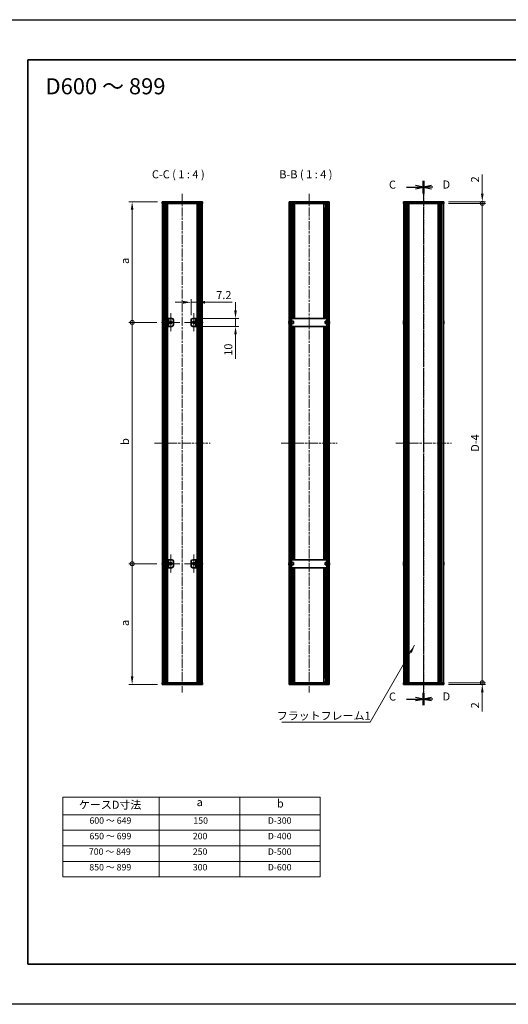
# Model space of a CAD drawing. Units: millimetres. Extents: x -50 to 7233, y -50 to 4576.
# Drawn here: x 792 to 1400, y 1696 to 2920 of the extents above; entities that cross this region are included whole.
import ezdxf

# ---------------------------------------------------------------- set-up
doc = ezdxf.new("R2010")
doc.units = ezdxf.units.MM
doc.header["$LTSCALE"] = 2
doc.linetypes.add('CHAIN', pattern=[0.3543, 0.2362, -0.0295, 0.0591, -0.0295])
doc.layers.get('Defpoints').update_dxf_attribs({"lineweight": 25})
for name, color, linetype, lineweight in [('Border (ISO)', 7, 'Continuous', 35), ('Center Mark (ISO)', 131, 'Continuous', 18), ('Centerline (ISO)', 131, 'Continuous', 18), ('Dimension (ISO)', 7, 'Continuous', 18), ('Hatch (ISO)', 1, 'Continuous', 18), ('Section Line (ISO)', 7, 'CHAIN', 25), ('Symbol (ISO)', 7, 'Continuous', 18), ('Visible (ISO)', 7, 'Continuous', 35), ('Visible Narrow (ISO)', 7, 'Continuous', 25)]:
    doc.layers.add(name, color=color, linetype=linetype, lineweight=lineweight)
doc.styles.add('Note Text (TK)', font='txt')
doc.styles.add('Note Text (TK2)', font='txt')
doc.dimstyles.new('Default - Method 1b (TK)', dxfattribs={"dimscale": 2, "dimtxt": 2.5, "dimasz": 2.5, "dimexe": 1, "dimexo": 1.5, "dimgap": 1, "dimtad": 1, "dimtoh": 1, "dimrnd": 1e-08, "dimdsep": 46, "dimtxsty": 'Note Text (TK)', "dimcen": 0.09, "dimdle": 5, "dimclrd": 100, "dimclre": 100, "dimclrt": 7, "dimadec": 1, "dimazin": 1, "dimtfac": 1, "dimtmove": 0, "dimatfit": 3, "dimfxl": 1, "dimtolj": 1, "dimlwd": -1, "dimlwe": -1, "dimarcsym": 0})
doc.dimstyles.new('Default - Method 1b (TK)$7', dxfattribs={"dimscale": 2, "dimtxt": 2.5, "dimasz": 2.5, "dimexe": 1, "dimexo": 1.5, "dimgap": 1, "dimtad": 1, "dimtoh": 1, "dimrnd": 1e-08, "dimdsep": 46, "dimtxsty": 'Note Text (TK)', "dimcen": 0.09, "dimdle": 5, "dimclrd": 100, "dimclre": 100, "dimclrt": 7, "dimadec": 1, "dimazin": 1, "dimtfac": 1, "dimtmove": 0, "dimatfit": 3, "dimfxl": 1, "dimtolj": 1, "dimlwd": -1, "dimlwe": -1, "dimarcsym": 0})
pattern_1 = [(45, (744, 1713.5), (-8.98026, 8.98026), [])]
pattern_2 = [(135.0002, (744, 1713.5), (-8.98022, -8.98029), [])]
pattern_3 = [(60, (744, 1713.5), (-10.99852, 6.35), [])]
pattern_4 = [(120.0002, (744, 1713.5), (-10.9985, -6.35003), [])]

# ---------------------------------------------------------------- blocks, each defined once
blk = doc.blocks.new('図面枠 tk図枠')
at = {"layer": 'Border (ISO)'}
for p, q in [((14.5, 289), (405.5, 289)), ((14.5, 289), (14.5, 8)), ((14.5, 8), (405.5, 8))]:
    blk.add_line(p, q, dxfattribs=at)
blk = doc.blocks.new('*D84')
at = {"layer": 'Defpoints', "color": 0}
for p in [(1012.5, 2568.2), (1005.3, 2546.2), (1012.5, 2548.2)]:
    blk.add_point(p, dxfattribs=at)
at = {"layer": 'Dimension (ISO)', "color": 100}
for p, q in [((1005.3, 2552.2), (1005.3, 2572.2)), ((1012.5, 2554.2), (1012.5, 2572.2)), ((995.3, 2568.2), (985.3, 2568.2)), ((1005.3, 2568.2), (1012.5, 2568.2)), ((1022.5, 2568.2), (1056.3, 2568.2))]:
    blk.add_line(p, q, dxfattribs=at)
for points in [[(995.3, 2569.9), (995.3, 2566.5), (1005.3, 2568.2)], [(1022.5, 2569.9), (1022.5, 2566.5), (1012.5, 2568.2)]]:
    blk.add_solid(points, dxfattribs=at)
at = {"layer": 'Dimension (ISO)', "color": 7, "insert": (1036.5, 2577.2), "char_height": 10, "attachment_point": 4, "style": 'Note Text (TK)'}
blk.add_mtext('\\A1;7.2', dxfattribs=at)
blk = doc.blocks.new('*D85')
at = {"layer": 'Defpoints', "color": 0}
for p in [(1012.5, 2548.2), (1060.5, 2548.2), (1012.5, 2538.2)]:
    blk.add_point(p, dxfattribs=at)
at = {"layer": 'Dimension (ISO)', "color": 100}
for p, q in [((1060.5, 2558.2), (1060.5, 2568.2)), ((1018.5, 2548.2), (1064.5, 2548.2)), ((1060.5, 2548.2), (1060.5, 2538.2)), ((1018.5, 2538.2), (1064.5, 2538.2)), ((1060.5, 2528.2), (1060.5, 2497.7))]:
    blk.add_line(p, q, dxfattribs=at)
for points in [[(1058.8, 2558.2), (1062.1, 2558.2), (1060.5, 2548.2)], [(1058.8, 2528.2), (1062.1, 2528.2), (1060.5, 2538.2)]]:
    blk.add_solid(points, dxfattribs=at)
at = {"layer": 'Dimension (ISO)', "color": 7, "insert": (1051.5, 2501.7), "char_height": 10, "attachment_point": 4, "rotation": 90, "style": 'Note Text (TK)'}
blk.add_mtext('\\A1;10', dxfattribs=at)
blk = doc.blocks.new('_DotSmall')
at = {"color": 0, "linetype": 'ByBlock', "const_width": 0.5}
blk.add_lwpolyline([(-0.0625, 0, 1), (0.0625, 0, 1)], format="xyb", close=True, dxfattribs=at)
blk = doc.blocks.new('*D86')
at = {"layer": 'Defpoints', "color": 0}
for p in [(1319.4, 2693.2), (1367.4, 2693.2), (1319.4, 2691.2)]:
    blk.add_point(p, dxfattribs=at)
at = {"layer": 'Dimension (ISO)', "color": 100}
for p, q in [((1367.4, 2703.2), (1367.4, 2727)), ((1325.4, 2693.2), (1371.4, 2693.2)), ((1367.4, 2691.2), (1367.4, 2693.2)), ((1325.4, 2691.2), (1371.4, 2691.2)), ((1367.4, 2691.2), (1367.4, 2681.2))]:
    blk.add_line(p, q, dxfattribs=at)
blk.add_solid([(1365.8, 2703.2), (1369.1, 2703.2), (1367.4, 2693.2)], dxfattribs=at)
at = {"layer": 'Dimension (ISO)', "color": 100, "xscale": 10, "yscale": 10, "zscale": 10, "rotation": 90}
blk.add_blockref('_DotSmall', (1367.4, 2691.2), dxfattribs=at)
at = {"layer": 'Dimension (ISO)', "color": 7, "insert": (1358.4, 2717.2), "char_height": 10, "attachment_point": 4, "rotation": 90, "style": 'Note Text (TK)'}
blk.add_mtext('\\A1;2', dxfattribs=at)
blk = doc.blocks.new('*D87')
at = {"layer": 'Defpoints', "color": 0}
for p in [(1319.4, 2691.2), (1367.4, 2691.2), (1319.4, 2095.2)]:
    blk.add_point(p, dxfattribs=at)
at = {"layer": 'Dimension (ISO)', "color": 100}
for p, q in [((1325.4, 2691.2), (1371.4, 2691.2)), ((1367.4, 2095.2), (1367.4, 2691.2)), ((1325.4, 2095.2), (1371.4, 2095.2))]:
    blk.add_line(p, q, dxfattribs=at)
at = {"layer": 'Dimension (ISO)', "color": 100, "xscale": 10, "yscale": 10, "zscale": 10}
for p, rotation in [((1367.4, 2691.2), 90), ((1367.4, 2095.2), 270)]:
    blk.add_blockref('_DotSmall', p, dxfattribs=dict(at, rotation=rotation))
at = {"layer": 'Dimension (ISO)', "color": 7, "insert": (1358.4, 2379.3), "char_height": 10, "attachment_point": 4, "rotation": 90, "style": 'Note Text (TK)'}
blk.add_mtext('\\A1; \\fＭＳ Ｐゴシック|b0|i0;\\H10.0000;D-4', dxfattribs=at)
blk = doc.blocks.new('*D88')
at = {"layer": 'Defpoints', "color": 0}
for p in [(1319.4, 2095.2), (1319.4, 2093.2), (1367.4, 2095.2)]:
    blk.add_point(p, dxfattribs=at)
at = {"layer": 'Dimension (ISO)', "color": 100}
for p, q in [((1367.4, 2095.2), (1367.4, 2115.2)), ((1325.4, 2095.2), (1371.4, 2095.2)), ((1325.4, 2093.2), (1371.4, 2093.2)), ((1367.4, 2095.2), (1367.4, 2093.2)), ((1367.4, 2083.2), (1367.4, 2059.4))]:
    blk.add_line(p, q, dxfattribs=at)
blk.add_solid([(1365.8, 2083.2), (1369.1, 2083.2), (1367.4, 2093.2)], dxfattribs=at)
at = {"layer": 'Dimension (ISO)', "color": 100, "xscale": 10, "yscale": 10, "zscale": 10, "rotation": 270}
blk.add_blockref('_DotSmall', (1367.4, 2095.2), dxfattribs=at)
at = {"layer": 'Dimension (ISO)', "color": 7, "insert": (1358.4, 2063.4), "char_height": 10, "attachment_point": 4, "rotation": 90, "style": 'Note Text (TK)'}
blk.add_mtext('\\A1;2', dxfattribs=at)
blk = doc.blocks.new('*D89')
at = {"layer": 'Defpoints', "color": 0}
for p in [(931.9, 2693.2), (969.3, 2693.2), (968.4, 2543.2)]:
    blk.add_point(p, dxfattribs=at)
at = {"layer": 'Dimension (ISO)', "color": 100}
for p, q in [((963.3, 2693.2), (927.9, 2693.2)), ((931.9, 2543.2), (931.9, 2683.2)), ((962.4, 2543.2), (927.9, 2543.2))]:
    blk.add_line(p, q, dxfattribs=at)
blk.add_solid([(930.2, 2683.2), (933.5, 2683.2), (931.9, 2693.2)], dxfattribs=at)
at = {"layer": 'Dimension (ISO)', "color": 100, "xscale": 10, "yscale": 10, "zscale": 10, "rotation": 270}
blk.add_blockref('_DotSmall', (931.9, 2543.2), dxfattribs=at)
at = {"layer": 'Dimension (ISO)', "color": 7, "insert": (922.9, 2612.8), "char_height": 10, "attachment_point": 4, "rotation": 90, "style": 'Note Text (TK)'}
blk.add_mtext('\\A1; \\fＭＳ Ｐゴシック|b0|i0;\\H10.0000;a', dxfattribs=at)
blk = doc.blocks.new('*D90')
at = {"layer": 'Defpoints', "color": 0}
for p in [(931.9, 2543.2), (968.4, 2543.2), (968.4, 2243.2)]:
    blk.add_point(p, dxfattribs=at)
at = {"layer": 'Dimension (ISO)', "color": 100}
for p, q in [((962.4, 2543.2), (927.9, 2543.2)), ((931.9, 2243.2), (931.9, 2543.2)), ((962.4, 2243.2), (927.9, 2243.2))]:
    blk.add_line(p, q, dxfattribs=at)
at = {"layer": 'Dimension (ISO)', "color": 100, "xscale": 10, "yscale": 10, "zscale": 10}
for p, rotation in [((931.9, 2543.2), 90), ((931.9, 2243.2), 270)]:
    blk.add_blockref('_DotSmall', p, dxfattribs=dict(at, rotation=rotation))
at = {"layer": 'Dimension (ISO)', "color": 7, "insert": (922.9, 2387.8), "char_height": 10, "attachment_point": 4, "rotation": 90, "style": 'Note Text (TK)'}
blk.add_mtext('\\A1; \\fＭＳ Ｐゴシック|b0|i0;\\H10.0000;b', dxfattribs=at)
blk = doc.blocks.new('*D91')
at = {"layer": 'Defpoints', "color": 0}
for p in [(931.9, 2243.2), (968.4, 2243.2), (969.3, 2093.2)]:
    blk.add_point(p, dxfattribs=at)
at = {"layer": 'Dimension (ISO)', "color": 100}
for p, q in [((962.4, 2243.2), (927.9, 2243.2)), ((931.9, 2103.2), (931.9, 2243.2)), ((963.3, 2093.2), (927.9, 2093.2))]:
    blk.add_line(p, q, dxfattribs=at)
blk.add_solid([(930.2, 2103.2), (933.5, 2103.2), (931.9, 2093.2)], dxfattribs=at)
at = {"layer": 'Dimension (ISO)', "color": 100, "xscale": 10, "yscale": 10, "zscale": 10, "rotation": 90}
blk.add_blockref('_DotSmall', (931.9, 2243.2), dxfattribs=at)
at = {"layer": 'Dimension (ISO)', "color": 7, "insert": (922.9, 2162.7), "char_height": 10, "attachment_point": 4, "rotation": 90, "style": 'Note Text (TK)'}
blk.add_mtext('\\A1; \\fＭＳ Ｐゴシック|b0|i0;\\H10.0000;a', dxfattribs=at)
blk = doc.blocks.new('テーブル3')
at = {"layer": 'Symbol (ISO)'}
for p, q in [((25.41, 59.87), (105.41, 59.87)), ((25.41, 59.87), (25.41, 54.43)), ((55.41, 59.87), (55.41, 54.43)), ((80.41, 59.87), (80.41, 54.43)), ((105.41, 59.87), (105.41, 54.43)), ((25.41, 54.43), (105.41, 54.43)), ((25.41, 54.43), (25.41, 35.1)), ((55.41, 54.43), (55.41, 35.1)), ((80.41, 54.43), (80.41, 35.1)), ((105.41, 54.43), (105.41, 35.1)), ((25.41, 49.6), (105.41, 49.6)), ((25.41, 44.76), (105.41, 44.76)), ((25.41, 39.93), (105.41, 39.93)), ((25.41, 35.1), (105.41, 35.1))]:
    blk.add_line(p, q, dxfattribs=at)
at = {"layer": 'Symbol (ISO)', "color": 7, "attachment_point": 7}
for s, insert, char_height, style in [('ケースD寸法', (30.42, 55.49), 2.5, 'Note Text (TK)'), ('a', (67.02, 56.3), 2.5, 'Note Text (TK)'), ('b', (91.98, 55.88), 2.5, 'Note Text (TK)'), ('600 ～ 649', (33.69, 50.98), 2, 'Note Text (TK2)'), ('150', (66.01, 50.98), 2, 'Note Text (TK2)'), ('D-300', (89.16, 50.98), 2, 'Note Text (TK2)'), ('650 ～ 699', (33.69, 46.15), 2, 'Note Text (TK2)'), ('200', (65.83, 46.16), 2, 'Note Text (TK2)'), ('D-400', (89.16, 46.16), 2, 'Note Text (TK2)'), ('700 ～ 849', (33.51, 41.32), 2, 'Note Text (TK2)'), ('250', (65.83, 41.32), 2, 'Note Text (TK2)'), ('D-500', (89.16, 41.32), 2, 'Note Text (TK2)'), ('850 ～ 899', (33.66, 36.48), 2, 'Note Text (TK2)'), ('300', (65.83, 36.48), 2, 'Note Text (TK2)'), ('D-600', (89.16, 36.48), 2, 'Note Text (TK2)')]:
    blk.add_mtext(s, dxfattribs=dict(at, insert=insert, char_height=char_height, style=style))

msp = doc.modelspace()

# ---------------------------------------------------------------- hatches: boundary and pattern name
at = {"layer": 'Hatch (ISO)'}
h = msp.add_hatch(dxfattribs=at)
h.set_pattern_fill('ANSI31', color=256, scale=101.6, angle=75.0001754, style=0)
h.set_pattern_definition(pattern_4)
h.paths.add_polyline_path([(969.2715, 2691.193), (969.5715, 2691.193), (971.0715, 2691.193), (1017.4715, 2691.193), (1018.9715, 2691.193), (1019.2715, 2691.193), (1019.2715, 2693.193), (969.2715, 2693.193)])
h = msp.add_hatch(dxfattribs=at)
h.set_pattern_fill('ANSI31', color=256, scale=101.6, angle=75.0001754, style=0)
h.set_pattern_definition(pattern_4)
h.paths.add_polyline_path([(1127.092, 2691.193), (1127.392, 2691.193), (1128.892, 2691.193), (1175.292, 2691.193), (1176.792, 2691.193), (1177.092, 2691.193), (1177.092, 2693.193), (1127.092, 2693.193)])
h = msp.add_hatch(dxfattribs=at)
h.set_pattern_fill('ANSI31', color=256, scale=101.6, style=0)
h.set_pattern_definition(pattern_1)
h.paths.add_polyline_path([(969.5715, 2095.193), (971.0715, 2095.193), (971.0715, 2691.193), (969.5715, 2691.193)])
h = msp.add_hatch(dxfattribs=at)
h.set_pattern_fill('ANSI31', color=256, scale=101.6, angle=90.0002105, style=0)
h.set_pattern_definition(pattern_2)
h.paths.add_polyline_path([(1017.4715, 2095.193), (1018.9715, 2095.193), (1018.9715, 2691.193), (1017.4715, 2691.193)])
h = msp.add_hatch(dxfattribs=at)
h.set_pattern_fill('ANSI31', color=256, scale=101.6, angle=90.0002105, style=0)
h.set_pattern_definition(pattern_2)
h.paths.add_polyline_path([(1127.392, 2691.193), (1127.392, 2095.193), (1128.892, 2095.193), (1128.892, 2691.193)])
h = msp.add_hatch(dxfattribs=at)
h.set_pattern_fill('ANSI31', color=256, scale=101.6, style=0)
h.set_pattern_definition(pattern_1)
h.paths.add_polyline_path([(1176.792, 2095.193), (1176.792, 2691.193), (1175.292, 2691.193), (1175.292, 2095.193)])
h = msp.add_hatch(dxfattribs=at)
h.set_pattern_fill('ANSI31', color=256, scale=101.6, angle=105.0002455, style=0)
h.set_pattern_definition([(150.0002, (744, 1713.5), (-6.34995, -10.99855), [])])
h.paths.add_polyline_path([(977.2715, 2548.193), (976.0715, 2548.193), (976.0715, 2538.193), (977.2715, 2538.193)])
h = msp.add_hatch(dxfattribs=at)
h.set_pattern_fill('ANSI31', color=256, scale=101.6, angle=90.0002105, style=0)
h.set_pattern_definition(pattern_2)
h.paths.add_polyline_path([(1011.2715, 2538.193), (1012.4715, 2538.193), (1012.4715, 2548.193), (1011.2715, 2548.193)])
h = msp.add_hatch(dxfattribs=at)
h.set_pattern_fill('ANSI31', color=256, scale=101.6, angle=-14.9999778, style=0)
h.set_pattern_definition([(30, (744, 1713.5), (-6.35, 10.99852), [])])
h.paths.add_polyline_path([(977.2715, 2248.193), (976.0715, 2248.193), (976.0715, 2238.193), (977.2715, 2238.193)])
h = msp.add_hatch(dxfattribs=at)
h.set_pattern_fill('ANSI31', color=256, scale=101.6, angle=14.9999778, style=0)
h.set_pattern_definition(pattern_3)
h.paths.add_polyline_path([(1019.2715, 2095.193), (1018.9715, 2095.193), (1017.4715, 2095.193), (971.0715, 2095.193), (969.5715, 2095.193), (969.2715, 2095.193), (969.2715, 2093.193), (1019.2715, 2093.193)])
h = msp.add_hatch(dxfattribs=at)
h.set_pattern_fill('ANSI31', color=256, scale=101.6, angle=14.9999778, style=0)
h.set_pattern_definition(pattern_3)
h.paths.add_polyline_path([(1177.092, 2095.193), (1176.792, 2095.193), (1175.292, 2095.193), (1128.892, 2095.193), (1127.392, 2095.193), (1127.092, 2095.193), (1127.092, 2093.193), (1177.092, 2093.193)])

# ---------------------------------------------------------------- linework, layer by layer
at = {"color": 6}
msp.add_lwpolyline([(-50, 2919.5), (5864.6667, 2919.5), (5864.6667, 1695.5), (-50, 1695.5)], close=True, dxfattribs=at)
at = {"layer": 'Center Mark (ISO)', "linetype": 'CHAIN', "ltscale": 6.389343}
for p, q in [((979.8715, 2554.693), (979.8715, 2531.693)), ((1008.6715, 2554.693), (1008.6715, 2531.693)), ((991.3715, 2543.193), (968.3715, 2543.193)), ((1020.1715, 2543.193), (997.1715, 2543.193)), ((979.8715, 2254.693), (979.8715, 2231.693)), ((1008.6715, 2254.693), (1008.6715, 2231.693)), ((991.3715, 2243.193), (968.3715, 2243.193)), ((1020.1715, 2243.193), (997.1715, 2243.193))]:
    msp.add_line(p, q, dxfattribs=at)
at = {"layer": 'Centerline (ISO)', "linetype": 'CHAIN', "ltscale": 23.990969}
for p, q in [((994.2715, 2703.193), (994.2715, 2083.193)), ((1152.092, 2703.193), (1152.092, 2083.193)), ((1294.4318, 2703.193), (1294.4318, 2083.193)), ((959.5715, 2393.193), (1028.9715, 2393.193)), ((1117.392, 2393.193), (1186.792, 2393.193)), ((1259.7318, 2393.193), (1329.1318, 2393.193))]:
    msp.add_line(p, q, dxfattribs=at)
at = {"layer": 'Section Line (ISO)', "linetype": 'CHAIN', "ltscale": 16.63167}
msp.add_line((1294.4318, 2719.1824), (1294.4318, 2067.2111), dxfattribs=at)
at = {"layer": 'Section Line (ISO)', "linetype": 'Continuous', "lineweight": 50}
for p, q in [((1294.4318, 2719.1824), (1294.4318, 2703.612)), ((1294.4318, 2719.178), (1294.4318, 2703.6077)), ((1294.4318, 2082.7815), (1294.4318, 2067.2111)), ((1294.4318, 2082.7805), (1294.4318, 2067.2102))]:
    msp.add_line(p, q, dxfattribs=at)
at = {"layer": 'Section Line (ISO)', "linetype": 'CHAIN', "ltscale": 16.631582}
msp.add_line((1294.4318, 2719.178), (1294.4318, 2067.2102), dxfattribs=at)
at = {"layer": 'Section Line (ISO)', "linetype": 'Continuous'}
for p, q in [((1272.97, 2711.3929), (1284.4318, 2711.3929)), ((1294.4318, 2711.3929), (1284.4318, 2713.3929)), ((1284.4318, 2711.3929), (1294.4318, 2711.3929)), ((1284.4318, 2709.3929), (1294.4318, 2711.3929)), ((1304.4318, 2713.3972), (1294.4318, 2711.3972)), ((1304.4318, 2711.3972), (1294.4318, 2711.3972)), ((1294.4318, 2711.3972), (1304.4318, 2709.3972)), ((1305.9864, 2711.3972), (1304.4318, 2711.3972)), ((1272.97, 2074.9954), (1284.4318, 2074.9954)), ((1294.4318, 2074.9954), (1284.4318, 2076.9954)), ((1284.4318, 2074.9954), (1294.4318, 2074.9954)), ((1284.4318, 2072.9954), (1294.4318, 2074.9954)), ((1304.4318, 2076.9963), (1294.4318, 2074.9963)), ((1304.4318, 2074.9963), (1294.4318, 2074.9963)), ((1294.4318, 2074.9963), (1304.4318, 2072.9963)), ((1306.0173, 2074.9963), (1304.4318, 2074.9963))]:
    msp.add_line(p, q, dxfattribs=at)
at = {"layer": 'Visible (ISO)'}
for p, q in [((1019.2715, 2693.193), (969.2715, 2693.193)), ((969.2715, 2693.193), (969.2715, 2691.193)), ((1019.2715, 2691.193), (1019.2715, 2693.193)), ((1177.092, 2693.193), (1127.092, 2693.193)), ((1127.092, 2693.193), (1127.092, 2691.193)), ((1177.092, 2691.193), (1177.092, 2693.193)), ((1269.4318, 2693.193), (1269.4318, 2691.193)), ((1269.4318, 2693.193), (1271.9318, 2693.193)), ((1316.9318, 2693.193), (1271.9318, 2693.193)), ((1316.9318, 2693.193), (1319.4318, 2693.193)), ((1319.4318, 2691.193), (1319.4318, 2693.193)), ((969.2715, 2691.193), (1019.2715, 2691.193)), ((971.0715, 2691.193), (969.5715, 2691.193)), ((969.5715, 2691.193), (969.5715, 2095.193)), ((971.0715, 2095.193), (971.0715, 2691.193)), ((971.1215, 2095.193), (971.1215, 2691.193)), ((973.7577, 2095.193), (973.7577, 2691.193)), ((973.7577, 2691.003), (974.5153, 2691.003)), ((973.7577, 2690.503), (974.7304, 2690.503)), ((973.7577, 2685.193), (974.7304, 2685.193)), ((975.9021, 2095.193), (975.9021, 2691.193)), ((1012.641, 2095.193), (1012.641, 2691.193)), ((1013.8127, 2690.503), (1014.7854, 2690.503)), ((1013.8127, 2685.193), (1014.7854, 2685.193)), ((1014.0278, 2691.003), (1014.7854, 2691.003)), ((1014.7854, 2095.193), (1014.7854, 2691.193)), ((1017.4215, 2095.193), (1017.4215, 2691.193)), ((1018.9715, 2691.193), (1017.4715, 2691.193)), ((1017.4715, 2691.193), (1017.4715, 2095.193)), ((1018.9715, 2095.193), (1018.9715, 2691.193)), ((1127.092, 2691.193), (1177.092, 2691.193)), ((1127.392, 2691.193), (1127.392, 2095.193)), ((1128.892, 2691.193), (1127.392, 2691.193)), ((1128.892, 2095.193), (1128.892, 2691.193)), ((1131.5708, 2548.193), (1131.5708, 2691.193)), ((1131.5708, 2691.003), (1132.337, 2691.003)), ((1131.5708, 2690.503), (1132.5528, 2690.503)), ((1131.5708, 2685.193), (1132.5528, 2685.193)), ((1132.2301, 2548.193), (1132.2301, 2685.193)), ((1133.742, 2548.193), (1133.742, 2691.193)), ((1170.442, 2548.193), (1170.442, 2691.193)), ((1171.6312, 2690.503), (1172.6132, 2690.503)), ((1171.6312, 2685.193), (1172.6132, 2685.193)), ((1171.847, 2691.003), (1172.6132, 2691.003)), ((1171.9539, 2548.193), (1171.9539, 2685.193)), ((1172.6132, 2548.193), (1172.6132, 2691.193)), ((1176.792, 2691.193), (1175.292, 2691.193)), ((1175.292, 2691.193), (1175.292, 2095.193)), ((1176.792, 2095.193), (1176.792, 2691.193)), ((1271.9318, 2691.193), (1269.4318, 2691.193)), ((1269.7318, 2095.193), (1269.7318, 2691.193)), ((1316.9318, 2691.193), (1271.9318, 2691.193)), ((1273.5818, 2095.193), (1273.5818, 2691.193)), ((1273.8318, 2095.193), (1273.8318, 2691.193)), ((1274.0818, 2095.193), (1274.0818, 2691.193)), ((1274.3318, 2095.193), (1274.3318, 2691.193)), ((1274.5818, 2095.193), (1274.5818, 2691.193)), ((1274.8318, 2095.193), (1274.8318, 2691.193)), ((1275.0818, 2095.193), (1275.0818, 2691.193)), ((1275.3318, 2095.193), (1275.3318, 2691.193)), ((1275.5818, 2095.193), (1275.5818, 2691.193)), ((1276.0818, 2095.193), (1276.0818, 2691.193)), ((1276.1318, 2691.193), (1276.1318, 2095.193)), ((1312.7318, 2095.193), (1312.7318, 2691.193)), ((1312.7818, 2095.193), (1312.7818, 2691.193)), ((1313.2818, 2095.193), (1313.2818, 2691.193)), ((1313.5318, 2095.193), (1313.5318, 2691.193)), ((1313.7818, 2095.193), (1313.7818, 2691.193)), ((1314.0318, 2095.193), (1314.0318, 2691.193)), ((1314.2818, 2095.193), (1314.2818, 2691.193)), ((1314.5318, 2095.193), (1314.5318, 2691.193)), ((1314.7818, 2095.193), (1314.7818, 2691.193)), ((1315.0318, 2095.193), (1315.0318, 2691.193)), ((1315.2818, 2095.193), (1315.2818, 2691.193)), ((1319.4318, 2691.193), (1316.9318, 2691.193)), ((1319.1318, 2095.193), (1319.1318, 2691.193)), ((977.2715, 2548.193), (976.0715, 2548.193)), ((976.0715, 2548.193), (976.0715, 2538.193)), ((977.2715, 2538.193), (977.2715, 2548.193)), ((977.2715, 2548.193), (977.2725, 2548.193)), ((977.2725, 2548.193), (981.2715, 2548.193)), ((983.2715, 2546.193), (983.2715, 2540.193)), ((1005.2715, 2540.193), (1005.2715, 2546.193)), ((1007.2715, 2548.193), (1011.2705, 2548.193)), ((1011.2705, 2548.193), (1011.2715, 2548.193)), ((1012.4715, 2548.193), (1011.2715, 2548.193)), ((1011.2715, 2548.193), (1011.2715, 2538.193)), ((1012.4715, 2538.193), (1012.4715, 2548.193)), ((1130.192, 2548.193), (1128.992, 2548.193)), ((1128.992, 2546.193), (1128.992, 2548.193)), ((1128.992, 2540.193), (1128.992, 2546.193)), ((1130.192, 2548.193), (1130.192, 2546.193)), ((1130.192, 2548.193), (1130.193, 2548.193)), ((1130.192, 2540.193), (1130.192, 2546.193)), ((1173.991, 2548.193), (1130.193, 2548.193)), ((1173.991, 2548.193), (1173.992, 2548.193)), ((1173.992, 2546.193), (1173.992, 2548.193)), ((1175.192, 2548.193), (1173.992, 2548.193)), ((1173.992, 2546.193), (1173.992, 2540.193)), ((1175.192, 2548.193), (1175.192, 2546.193)), ((1175.192, 2546.193), (1175.192, 2540.193)), ((976.0715, 2538.193), (977.2715, 2538.193)), ((977.2725, 2538.193), (977.2715, 2538.193)), ((981.2715, 2538.193), (977.2725, 2538.193)), ((1011.2705, 2538.193), (1007.2715, 2538.193)), ((1011.2715, 2538.193), (1011.2705, 2538.193)), ((1011.2715, 2538.193), (1012.4715, 2538.193)), ((1127.0267, 2543.568), (1126.9034, 2543.568)), ((1126.9034, 2542.818), (1127.0267, 2542.818)), ((1127.0267, 2544.793), (1127.017, 2544.793)), ((1127.017, 2541.593), (1127.0267, 2541.593)), ((1128.992, 2544.693), (1128.9112, 2544.693)), ((1128.992, 2541.693), (1128.9112, 2541.693)), ((1128.992, 2538.193), (1128.992, 2540.193)), ((1128.992, 2538.193), (1130.192, 2538.193)), ((1132.392, 2544.693), (1130.192, 2544.693)), ((1132.392, 2541.693), (1130.192, 2541.693)), ((1130.192, 2540.193), (1130.192, 2538.193)), ((1130.193, 2538.193), (1130.192, 2538.193)), ((1130.193, 2538.193), (1173.991, 2538.193)), ((1131.5708, 2248.193), (1131.5708, 2538.193)), ((1132.2301, 2248.193), (1132.2301, 2538.193)), ((1132.392, 2544.693), (1132.392, 2541.693)), ((1133.742, 2248.193), (1133.742, 2538.193)), ((1170.442, 2248.193), (1170.442, 2538.193)), ((1171.792, 2541.693), (1171.792, 2544.693)), ((1171.792, 2544.693), (1173.992, 2544.693)), ((1171.792, 2541.693), (1173.992, 2541.693)), ((1171.9539, 2248.193), (1171.9539, 2538.193)), ((1172.6132, 2248.193), (1172.6132, 2538.193)), ((1173.992, 2538.193), (1173.991, 2538.193)), ((1173.992, 2538.193), (1173.992, 2540.193)), ((1173.992, 2538.193), (1175.192, 2538.193)), ((1175.192, 2544.693), (1175.2727, 2544.693)), ((1175.192, 2541.693), (1175.2727, 2541.693)), ((1175.192, 2540.193), (1175.192, 2538.193)), ((1177.167, 2544.793), (1177.1573, 2544.793)), ((1177.2805, 2543.568), (1177.1573, 2543.568)), ((1177.1573, 2542.818), (1177.2805, 2542.818)), ((1177.1573, 2541.593), (1177.167, 2541.593)), ((1269.3665, 2543.568), (1269.2432, 2543.568)), ((1269.2432, 2542.818), (1269.3665, 2542.818)), ((1269.3665, 2544.793), (1269.3567, 2544.793)), ((1269.3567, 2541.593), (1269.3665, 2541.593)), ((1319.5068, 2544.793), (1319.497, 2544.793)), ((1319.6203, 2543.568), (1319.497, 2543.568)), ((1319.497, 2542.818), (1319.6203, 2542.818)), ((1319.497, 2541.593), (1319.5068, 2541.593)), ((977.2715, 2248.193), (976.0715, 2248.193)), ((976.0715, 2248.193), (976.0715, 2238.193)), ((977.2715, 2238.193), (977.2715, 2248.193)), ((977.2715, 2248.193), (977.2725, 2248.193)), ((977.2725, 2248.193), (981.2715, 2248.193)), ((983.2715, 2246.193), (983.2715, 2240.193)), ((1005.2715, 2240.193), (1005.2715, 2246.193)), ((1007.2715, 2248.193), (1011.2705, 2248.193)), ((1011.2705, 2248.193), (1011.2715, 2248.193)), ((1012.4715, 2248.193), (1011.2715, 2248.193)), ((1011.2715, 2248.193), (1011.2715, 2238.193)), ((1012.4715, 2238.193), (1012.4715, 2248.193)), ((1127.0267, 2243.568), (1126.9034, 2243.568)), ((1126.9034, 2242.818), (1127.0267, 2242.818)), ((1127.0267, 2244.793), (1127.017, 2244.793)), ((1127.017, 2241.593), (1127.0267, 2241.593)), ((1128.992, 2244.693), (1128.9112, 2244.693)), ((1128.992, 2241.693), (1128.9112, 2241.693)), ((1130.192, 2248.193), (1128.992, 2248.193)), ((1128.992, 2246.193), (1128.992, 2248.193)), ((1128.992, 2240.193), (1128.992, 2246.193)), ((1128.992, 2238.193), (1128.992, 2240.193)), ((1130.192, 2248.193), (1130.192, 2246.193)), ((1130.192, 2248.193), (1130.193, 2248.193)), ((1130.192, 2240.193), (1130.192, 2246.193)), ((1132.392, 2244.693), (1130.192, 2244.693)), ((1132.392, 2241.693), (1130.192, 2241.693)), ((1130.192, 2240.193), (1130.192, 2238.193)), ((1173.991, 2248.193), (1130.193, 2248.193)), ((1132.392, 2244.693), (1132.392, 2241.693)), ((1171.792, 2241.693), (1171.792, 2244.693)), ((1171.792, 2244.693), (1173.992, 2244.693)), ((1171.792, 2241.693), (1173.992, 2241.693)), ((1173.991, 2248.193), (1173.992, 2248.193)), ((1173.992, 2246.193), (1173.992, 2248.193)), ((1175.192, 2248.193), (1173.992, 2248.193)), ((1173.992, 2246.193), (1173.992, 2240.193)), ((1173.992, 2238.193), (1173.992, 2240.193)), ((1175.192, 2248.193), (1175.192, 2246.193)), ((1175.192, 2246.193), (1175.192, 2240.193)), ((1175.192, 2244.693), (1175.2727, 2244.693)), ((1175.192, 2241.693), (1175.2727, 2241.693)), ((1175.192, 2240.193), (1175.192, 2238.193)), ((1177.167, 2244.793), (1177.1573, 2244.793)), ((1177.2805, 2243.568), (1177.1573, 2243.568)), ((1177.1573, 2242.818), (1177.2805, 2242.818)), ((1177.1573, 2241.593), (1177.167, 2241.593)), ((1269.3665, 2243.568), (1269.2432, 2243.568)), ((1269.2432, 2242.818), (1269.3665, 2242.818)), ((1269.3665, 2244.793), (1269.3567, 2244.793)), ((1269.3567, 2241.593), (1269.3665, 2241.593)), ((1319.5068, 2244.793), (1319.497, 2244.793)), ((1319.6203, 2243.568), (1319.497, 2243.568)), ((1319.497, 2242.818), (1319.6203, 2242.818)), ((1319.497, 2241.593), (1319.5068, 2241.593)), ((976.0715, 2238.193), (977.2715, 2238.193)), ((977.2725, 2238.193), (977.2715, 2238.193)), ((981.2715, 2238.193), (977.2725, 2238.193)), ((1011.2705, 2238.193), (1007.2715, 2238.193)), ((1011.2715, 2238.193), (1011.2705, 2238.193)), ((1011.2715, 2238.193), (1012.4715, 2238.193)), ((1128.992, 2238.193), (1130.192, 2238.193)), ((1130.193, 2238.193), (1130.192, 2238.193)), ((1130.193, 2238.193), (1173.991, 2238.193)), ((1131.5708, 2095.193), (1131.5708, 2238.193)), ((1132.2301, 2101.193), (1132.2301, 2238.193)), ((1133.742, 2095.193), (1133.742, 2238.193)), ((1170.442, 2095.193), (1170.442, 2238.193)), ((1171.9539, 2101.193), (1171.9539, 2238.193)), ((1172.6132, 2095.193), (1172.6132, 2238.193)), ((1173.992, 2238.193), (1173.991, 2238.193)), ((1173.992, 2238.193), (1175.192, 2238.193)), ((1019.2715, 2095.193), (969.2715, 2095.193)), ((969.2715, 2095.193), (969.2715, 2093.193)), ((969.2715, 2093.193), (1019.2715, 2093.193)), ((969.5715, 2095.193), (971.0715, 2095.193)), ((974.7304, 2101.193), (973.7577, 2101.193)), ((974.7304, 2095.883), (973.7577, 2095.883)), ((974.5153, 2095.383), (973.7577, 2095.383)), ((1014.7854, 2101.193), (1013.8127, 2101.193)), ((1014.7854, 2095.883), (1013.8127, 2095.883)), ((1014.7854, 2095.383), (1014.0278, 2095.383)), ((1017.4715, 2095.193), (1018.9715, 2095.193)), ((1019.2715, 2093.193), (1019.2715, 2095.193)), ((1177.092, 2095.193), (1127.092, 2095.193)), ((1127.092, 2095.193), (1127.092, 2093.193)), ((1127.092, 2093.193), (1177.092, 2093.193)), ((1127.392, 2095.193), (1128.892, 2095.193)), ((1132.5528, 2101.193), (1131.5708, 2101.193)), ((1132.5528, 2095.883), (1131.5708, 2095.883)), ((1132.337, 2095.383), (1131.5708, 2095.383)), ((1172.6132, 2101.193), (1171.6312, 2101.193)), ((1172.6132, 2095.883), (1171.6312, 2095.883)), ((1172.6132, 2095.383), (1171.847, 2095.383)), ((1175.292, 2095.193), (1176.792, 2095.193)), ((1177.092, 2093.193), (1177.092, 2095.193)), ((1269.4318, 2095.193), (1271.9318, 2095.193)), ((1269.4318, 2095.193), (1269.4318, 2093.193)), ((1271.9318, 2093.193), (1269.4318, 2093.193)), ((1271.9318, 2095.193), (1316.9318, 2095.193)), ((1271.9318, 2093.193), (1316.9318, 2093.193)), ((1316.9318, 2095.193), (1319.4318, 2095.193)), ((1319.4318, 2093.193), (1316.9318, 2093.193)), ((1319.4318, 2093.193), (1319.4318, 2095.193))]:
    msp.add_line(p, q, dxfattribs=at)
for centre in [(979.8715, 2543.193), (1008.6715, 2543.193), (979.8715, 2243.193), (1008.6715, 2243.193)]:
    msp.add_circle(centre, 1.5, dxfattribs=at)
for centre, radius, start, end in [((981.2715, 2546.193), 2, 0, 90), ((1007.2715, 2546.193), 2, 90, 180), ((1134.2443, 2543.193), 7.4023, 157.7739189, 167.5170059), ((1169.9397, 2543.193), 7.4023, 12.4829941, 22.2260811), ((1276.584, 2543.193), 7.4023, 157.7739189, 167.5170059), ((1312.2795, 2543.193), 7.4023, 12.4829941, 22.2260811), ((981.2715, 2540.193), 2, 270, 0), ((1007.2715, 2540.193), 2, 180, 270), ((1134.2443, 2543.193), 7.3928, 167.5006972, 173.2025995), ((1134.2443, 2543.193), 7.3928, 186.7974005, 192.4993028), ((1134.2443, 2543.193), 7.2273, 177.0257751, 182.9742249), ((1134.2443, 2543.193), 7.4023, 192.4829941, 202.2260811), ((1128.9112, 2544.793), 0.1, 258.8964712, 270), ((1128.9112, 2541.593), 0.1, 90, 101.1035288), ((1175.2727, 2544.793), 0.1, 270, 281.1035288), ((1175.2727, 2541.593), 0.1, 78.8964712, 90), ((1169.9397, 2543.193), 7.4023, 337.7739189, 347.5170059), ((1169.9397, 2543.193), 7.3928, 6.7974005, 12.4993028), ((1169.9397, 2543.193), 7.2273, 357.0257751, 2.9742249), ((1169.9397, 2543.193), 7.3928, 347.5006972, 353.2025995), ((1276.584, 2543.193), 7.3928, 167.5006972, 173.2025995), ((1276.584, 2543.193), 7.3928, 186.7974005, 192.4993028), ((1276.584, 2543.193), 7.2273, 177.0257751, 182.9742249), ((1276.584, 2543.193), 7.4023, 192.4829941, 202.2260811), ((1312.2795, 2543.193), 7.4023, 337.7739189, 347.5170059), ((1312.2795, 2543.193), 7.3928, 6.7974005, 12.4993028), ((1312.2795, 2543.193), 7.2273, 357.0257751, 2.9742249), ((1312.2795, 2543.193), 7.3928, 347.5006972, 353.2025995), ((981.2715, 2246.193), 2, 0, 90), ((981.2715, 2240.193), 2, 270, 0), ((1007.2715, 2246.193), 2, 90, 180), ((1007.2715, 2240.193), 2, 180, 270), ((1134.2443, 2243.193), 7.3928, 167.5006972, 173.2025995), ((1134.2443, 2243.193), 7.3928, 186.7974005, 192.4993028), ((1134.2443, 2243.193), 7.4023, 157.7739189, 167.5170059), ((1134.2443, 2243.193), 7.2273, 177.0257751, 182.9742249), ((1134.2443, 2243.193), 7.4023, 192.4829941, 202.2260811), ((1128.9112, 2244.793), 0.1, 258.8964712, 270), ((1128.9112, 2241.593), 0.1, 90, 101.1035288), ((1175.2727, 2244.793), 0.1, 270, 281.1035288), ((1175.2727, 2241.593), 0.1, 78.8964712, 90), ((1169.9397, 2243.193), 7.4023, 12.4829941, 22.2260811), ((1169.9397, 2243.193), 7.4023, 337.7739189, 347.5170059), ((1169.9397, 2243.193), 7.3928, 6.7974005, 12.4993028), ((1169.9397, 2243.193), 7.2273, 357.0257751, 2.9742249), ((1169.9397, 2243.193), 7.3928, 347.5006972, 353.2025995), ((1276.584, 2243.193), 7.3928, 167.5006972, 173.2025995), ((1276.584, 2243.193), 7.3928, 186.7974005, 192.4993028), ((1276.584, 2243.193), 7.4023, 157.7739189, 167.5170059), ((1276.584, 2243.193), 7.2273, 177.0257751, 182.9742249), ((1276.584, 2243.193), 7.4023, 192.4829941, 202.2260811), ((1312.2795, 2243.193), 7.4023, 12.4829941, 22.2260811), ((1312.2795, 2243.193), 7.4023, 337.7739189, 347.5170059), ((1312.2795, 2243.193), 7.3928, 6.7974005, 12.4993028), ((1312.2795, 2243.193), 7.2273, 357.0257751, 2.9742249), ((1312.2795, 2243.193), 7.3928, 347.5006972, 353.2025995)]:
    msp.add_arc(centre, radius, start, end, dxfattribs=at)
for points in [[(1126.9034, 2544.068), (1126.896, 2544.0055), (1126.8895, 2543.9386), (1126.8809, 2543.8153), (1126.8788, 2543.759), (1126.8788, 2543.6699), (1126.8809, 2543.6314), (1126.8895, 2543.5805), (1126.896, 2543.568), (1126.9034, 2543.568)], [(1126.9034, 2542.818), (1126.896, 2542.818), (1126.8895, 2542.8055), (1126.8809, 2542.7546), (1126.8788, 2542.7161), (1126.8788, 2542.627), (1126.8809, 2542.5707), (1126.8895, 2542.4474), (1126.896, 2542.3805), (1126.9034, 2542.318)], [(1177.2805, 2543.568), (1177.288, 2543.568), (1177.2944, 2543.5805), (1177.303, 2543.6314), (1177.3052, 2543.6699), (1177.3052, 2543.759), (1177.303, 2543.8153), (1177.2944, 2543.9386), (1177.288, 2544.0055), (1177.2805, 2544.068)], [(1177.2805, 2542.318), (1177.288, 2542.3805), (1177.2944, 2542.4474), (1177.303, 2542.5707), (1177.3052, 2542.627), (1177.3052, 2542.7161), (1177.303, 2542.7546), (1177.2944, 2542.8055), (1177.288, 2542.818), (1177.2805, 2542.818)], [(1269.2432, 2544.068), (1269.2358, 2544.0055), (1269.2293, 2543.9386), (1269.2207, 2543.8153), (1269.2186, 2543.759), (1269.2186, 2543.6699), (1269.2207, 2543.6314), (1269.2293, 2543.5805), (1269.2358, 2543.568), (1269.2432, 2543.568)], [(1269.2432, 2542.818), (1269.2358, 2542.818), (1269.2293, 2542.8055), (1269.2207, 2542.7546), (1269.2186, 2542.7161), (1269.2186, 2542.627), (1269.2207, 2542.5707), (1269.2293, 2542.4474), (1269.2358, 2542.3805), (1269.2432, 2542.318)], [(1319.6203, 2543.568), (1319.6277, 2543.568), (1319.6342, 2543.5805), (1319.6428, 2543.6314), (1319.6449, 2543.6699), (1319.6449, 2543.759), (1319.6428, 2543.8153), (1319.6342, 2543.9386), (1319.6277, 2544.0055), (1319.6203, 2544.068)], [(1319.6203, 2542.318), (1319.6277, 2542.3805), (1319.6342, 2542.4474), (1319.6428, 2542.5707), (1319.6449, 2542.627), (1319.6449, 2542.7161), (1319.6428, 2542.7546), (1319.6342, 2542.8055), (1319.6277, 2542.818), (1319.6203, 2542.818)], [(1126.9034, 2244.068), (1126.896, 2244.0055), (1126.8895, 2243.9386), (1126.8809, 2243.8153), (1126.8788, 2243.759), (1126.8788, 2243.6699), (1126.8809, 2243.6314), (1126.8895, 2243.5805), (1126.896, 2243.568), (1126.9034, 2243.568)], [(1126.9034, 2242.818), (1126.896, 2242.818), (1126.8895, 2242.8055), (1126.8809, 2242.7546), (1126.8788, 2242.7161), (1126.8788, 2242.627), (1126.8809, 2242.5707), (1126.8895, 2242.4474), (1126.896, 2242.3805), (1126.9034, 2242.318)], [(1177.2805, 2243.568), (1177.288, 2243.568), (1177.2944, 2243.5805), (1177.303, 2243.6314), (1177.3052, 2243.6699), (1177.3052, 2243.759), (1177.303, 2243.8153), (1177.2944, 2243.9386), (1177.288, 2244.0055), (1177.2805, 2244.068)], [(1177.2805, 2242.318), (1177.288, 2242.3805), (1177.2944, 2242.4474), (1177.303, 2242.5707), (1177.3052, 2242.627), (1177.3052, 2242.7161), (1177.303, 2242.7546), (1177.2944, 2242.8055), (1177.288, 2242.818), (1177.2805, 2242.818)], [(1269.2432, 2244.068), (1269.2358, 2244.0055), (1269.2293, 2243.9386), (1269.2207, 2243.8153), (1269.2186, 2243.759), (1269.2186, 2243.6699), (1269.2207, 2243.6314), (1269.2293, 2243.5805), (1269.2358, 2243.568), (1269.2432, 2243.568)], [(1269.2432, 2242.818), (1269.2358, 2242.818), (1269.2293, 2242.8055), (1269.2207, 2242.7546), (1269.2186, 2242.7161), (1269.2186, 2242.627), (1269.2207, 2242.5707), (1269.2293, 2242.4474), (1269.2358, 2242.3805), (1269.2432, 2242.318)], [(1319.6203, 2243.568), (1319.6277, 2243.568), (1319.6342, 2243.5805), (1319.6428, 2243.6314), (1319.6449, 2243.6699), (1319.6449, 2243.759), (1319.6428, 2243.8153), (1319.6342, 2243.9386), (1319.6277, 2244.0055), (1319.6203, 2244.068)], [(1319.6203, 2242.318), (1319.6277, 2242.3805), (1319.6342, 2242.4474), (1319.6428, 2242.5707), (1319.6449, 2242.627), (1319.6449, 2242.7161), (1319.6428, 2242.7546), (1319.6342, 2242.8055), (1319.6277, 2242.818), (1319.6203, 2242.818)]]:
    msp.add_open_spline(points, degree=3, knots=[0.07619277601, 0.07619277601, 0.07619277601, 0.07619277601, 0.09508284316, 0.09508284316, 0.1139729103, 0.1139729103, 0.13286297744, 0.13286297744, 0.15175304458, 0.15175304458, 0.15175304458, 0.15175304458], dxfattribs=at)
at = {"layer": 'Visible Narrow (ISO)'}
for p, q in [((1271.9318, 2691.193), (1271.9318, 2693.193)), ((1316.9318, 2693.193), (1316.9318, 2691.193)), ((971.4215, 2095.193), (971.4215, 2691.193)), ((973.2036, 2095.193), (973.2036, 2691.193)), ((973.3491, 2095.193), (973.3491, 2691.193)), ((974.4098, 2101.193), (974.4098, 2685.193)), ((1014.1333, 2101.193), (1014.1333, 2685.193)), ((1015.194, 2095.193), (1015.194, 2691.193)), ((1015.3395, 2095.193), (1015.3395, 2691.193)), ((1017.1215, 2095.193), (1017.1215, 2691.193)), ((1129.0683, 2548.193), (1129.0683, 2691.193)), ((1130.7137, 2548.193), (1130.7137, 2691.193)), ((1133.7043, 2548.193), (1133.7043, 2691.193)), ((1170.4796, 2548.193), (1170.4796, 2691.193)), ((1173.4703, 2548.193), (1173.4703, 2691.193)), ((1175.1156, 2548.193), (1175.1156, 2691.193)), ((1271.9318, 2095.193), (1271.9318, 2691.193)), ((1275.8318, 2095.193), (1275.8318, 2691.193)), ((1276.3818, 2095.193), (1276.3818, 2691.193)), ((1312.4818, 2691.193), (1312.4818, 2095.193)), ((1313.0318, 2095.193), (1313.0318, 2691.193)), ((1316.9318, 2095.193), (1316.9318, 2691.193)), ((977.2725, 2548.193), (977.2725, 2538.193)), ((1011.2705, 2538.193), (1011.2705, 2548.193)), ((1128.992, 2546.193), (1130.192, 2546.193)), ((1130.193, 2548.193), (1130.193, 2544.693)), ((1173.991, 2544.693), (1173.991, 2548.193)), ((1173.992, 2546.193), (1175.192, 2546.193)), ((1128.9112, 2544.693), (1128.9112, 2541.693)), ((1130.192, 2540.193), (1128.992, 2540.193)), ((1129.0683, 2248.193), (1129.0683, 2538.193)), ((1130.193, 2541.693), (1130.193, 2538.193)), ((1130.7137, 2248.193), (1130.7137, 2538.193)), ((1133.7043, 2248.193), (1133.7043, 2538.193)), ((1170.4796, 2248.193), (1170.4796, 2538.193)), ((1173.4703, 2248.193), (1173.4703, 2538.193)), ((1173.991, 2538.193), (1173.991, 2541.693)), ((1175.192, 2540.193), (1173.992, 2540.193)), ((1175.1156, 2248.193), (1175.1156, 2538.193)), ((1175.2727, 2541.693), (1175.2727, 2544.693)), ((977.2725, 2248.193), (977.2725, 2238.193)), ((1011.2705, 2238.193), (1011.2705, 2248.193)), ((1128.9112, 2244.693), (1128.9112, 2241.693)), ((1128.992, 2246.193), (1130.192, 2246.193)), ((1130.192, 2240.193), (1128.992, 2240.193)), ((1130.193, 2248.193), (1130.193, 2244.693)), ((1130.193, 2241.693), (1130.193, 2238.193)), ((1173.991, 2244.693), (1173.991, 2248.193)), ((1173.991, 2238.193), (1173.991, 2241.693)), ((1173.992, 2246.193), (1175.192, 2246.193)), ((1175.192, 2240.193), (1173.992, 2240.193)), ((1175.2727, 2241.693), (1175.2727, 2244.693)), ((1129.0683, 2095.193), (1129.0683, 2238.193)), ((1130.7137, 2095.193), (1130.7137, 2238.193)), ((1133.7043, 2095.193), (1133.7043, 2238.193)), ((1170.4796, 2095.193), (1170.4796, 2238.193)), ((1173.4703, 2095.193), (1173.4703, 2238.193)), ((1175.1156, 2095.193), (1175.1156, 2238.193)), ((1271.9318, 2093.193), (1271.9318, 2095.193)), ((1316.9318, 2095.193), (1316.9318, 2093.193))]:
    msp.add_line(p, q, dxfattribs=at)

# ---------------------------------------------------------------- block references
at = {"xscale": 4, "yscale": 4, "zscale": 4}
for name in ['図面枠 tk図枠', 'テーブル3']:
    msp.add_blockref(name, (744, 1713.5), dxfattribs=at)

# ---------------------------------------------------------------- texts
at = {"layer": 'Section Line (ISO)', "char_height": 10, "attachment_point": 7, "style": 'Note Text (TK)'}
for s, insert in [('C', (1251.3862, 2706.3051)), ('D', (1318.0579, 2706.4849)), ('C', (1251.3862, 2069.9076)), ('D', (1318.0997, 2070.084))]:
    msp.add_mtext(s, dxfattribs=dict(at, insert=insert))
at = {"layer": 'Symbol (ISO)', "color": 7, "line_spacing_factor": 1.5, "style": 'Note Text (TK)'}
for s, insert, char_height, width, attachment_point in [('{\\fＭＳ Ｐゴシック|b0|i0;\\H20.0000;D600 ～ 899}', (824.1753, 2836.7574), 20, 156.089792, 4), ('{\\fＭＳ Ｐゴシック|b0|i0;フラットフレーム1}', (1111.7809, 2059.2101), 10, 106.140356, 1)]:
    msp.add_mtext(s, dxfattribs=dict(at, insert=insert, char_height=char_height, width=width, attachment_point=attachment_point))
at = {"layer": 'Symbol (ISO)', "color": 7, "char_height": 10, "attachment_point": 7, "style": 'Note Text (TK)'}
for s, insert in [('C-C ( 1 : 4 )', (956.5126, 2719.1931)), ('B-B ( 1 : 4 )', (1114.9344, 2719.1931))]:
    msp.add_mtext(s, dxfattribs=dict(at, insert=insert))

# ---------------------------------------------------------------- dimensions: what is measured, and where the dimension line sits
at = {"layer": 'Dimension (ISO)', "color": 100}
for base, p1, p2, override, picture, middle in [((1367.4318, 2693.193), (1319.4318, 2691.193), (1319.4318, 2693.193), {"dimscale": 0, "dimtxt": 10, "dimasz": 10, "dimexe": 4, "dimexo": 6, "dimgap": 4, "dimtoh": 0, "dimdec": 2, "dimblk1": 'DotSmall', "dimsah": 1, "dimcen": 0.36, "dimdle": 0, "dimtol": 0, "dimlim": 0, "dimtp": 0, "dimtm": 0, "dimtdec": 2, "dimtofl": 1, "dimatfit": 1}, '*D86', (1367.4318, 2720.0907)), ((1060.4715, 2548.193), (1012.4715, 2538.193), (1012.4715, 2548.193), {"dimscale": 0, "dimtxt": 10, "dimasz": 10, "dimexe": 4, "dimexo": 6, "dimgap": 4, "dimtoh": 0, "dimdec": 2, "dimcen": 0.36, "dimtol": 0, "dimlim": 0, "dimtp": 0, "dimtm": 0, "dimtdec": 2, "dimtofl": 1, "dimatfit": 1}, '*D85', (1060.4715, 2507.943)), ((1367.4318, 2095.193), (1319.4318, 2093.193), (1319.4318, 2095.193), {"dimscale": 0, "dimtxt": 10, "dimasz": 10, "dimexe": 4, "dimexo": 6, "dimgap": 4, "dimtoh": 0, "dimdec": 2, "dimblk2": 'DotSmall', "dimsah": 1, "dimcen": 0.36, "dimdle": 0, "dimtol": 0, "dimlim": 0, "dimtp": 0, "dimtm": 0, "dimtdec": 2, "dimtofl": 1, "dimatfit": 1}, '*D88', (1367.4318, 2066.2953))]:
    dim = msp.add_linear_dim(base=base, p1=p1, p2=p2, angle=90, dimstyle='Default - Method 1b (TK)', override=override, dxfattribs=at)
    dim.commit()
    dim.dimension.update_dxf_attribs({"geometry": picture, "text_midpoint": middle, "dimtype": 160})
for base, p1, p2, text, override, picture, middle in [((931.8715, 2693.193), (968.3715, 2543.193), (969.2715, 2693.193), ' \\fＭＳ Ｐゴシック|b0|i0;\\H10.0000;a', {"dimscale": 0, "dimtxt": 10, "dimasz": 10, "dimexe": 4, "dimexo": 6, "dimgap": 4, "dimtoh": 0, "dimdec": 2, "dimblk1": 'DotSmall', "dimsah": 1, "dimcen": 0.36, "dimdle": 0, "dimtol": 0, "dimlim": 0, "dimtp": 0, "dimtm": 0, "dimtdec": 2, "dimtofl": 0, "dimatfit": 1}, '*D89', (931.8715, 2618.233)), ((1367.4318, 2691.193), (1319.4318, 2095.193), (1319.4318, 2691.193), ' \\fＭＳ Ｐゴシック|b0|i0;\\H10.0000;D-4', {"dimscale": 0, "dimtxt": 10, "dimasz": 10, "dimexe": 4, "dimexo": 6, "dimgap": 4, "dimtoh": 0, "dimdec": 2, "dimblk1": 'DotSmall', "dimblk2": 'DotSmall', "dimsah": 1, "dimcen": 0.36, "dimdle": 0, "dimtol": 0, "dimlim": 0, "dimtp": 0, "dimtm": 0, "dimtdec": 2, "dimtofl": 0, "dimatfit": 1}, '*D87', (1367.4318, 2393.233)), ((931.8715, 2543.193), (968.3715, 2243.193), (968.3715, 2543.193), ' \\fＭＳ Ｐゴシック|b0|i0;\\H10.0000;b', {"dimscale": 0, "dimtxt": 10, "dimasz": 10, "dimexe": 4, "dimexo": 6, "dimgap": 4, "dimtoh": 0, "dimdec": 2, "dimblk1": 'DotSmall', "dimblk2": 'DotSmall', "dimsah": 1, "dimcen": 0.36, "dimdle": 0, "dimtol": 0, "dimlim": 0, "dimtp": 0, "dimtm": 0, "dimtdec": 2, "dimtofl": 0, "dimatfit": 1}, '*D90', (931.8715, 2393.233)), ((931.8715, 2243.193), (969.2715, 2093.193), (968.3715, 2243.193), ' \\fＭＳ Ｐゴシック|b0|i0;\\H10.0000;a', {"dimscale": 0, "dimtxt": 10, "dimasz": 10, "dimexe": 4, "dimexo": 6, "dimgap": 4, "dimtoh": 0, "dimdec": 2, "dimblk2": 'DotSmall', "dimsah": 1, "dimcen": 0.36, "dimdle": 0, "dimtol": 0, "dimlim": 0, "dimtp": 0, "dimtm": 0, "dimtdec": 2, "dimtofl": 0, "dimatfit": 1}, '*D91', (931.8715, 2168.153))]:
    dim = msp.add_linear_dim(base=base, p1=p1, p2=p2, angle=90, text=text, dimstyle='Default - Method 1b (TK)', override=override, dxfattribs=at)
    dim.commit()
    dim.dimension.update_dxf_attribs({"geometry": picture, "text_midpoint": middle, "dimtype": 160})
dim = msp.add_linear_dim(base=(1012.4715, 2568.193), p1=(1005.2715, 2546.193), p2=(1012.4715, 2548.193), dimstyle='Default - Method 1b (TK)', override={"dimscale": 0, "dimtxt": 10, "dimasz": 10, "dimexe": 4, "dimexo": 6, "dimgap": 4, "dimtoh": 0, "dimdec": 2, "dimcen": 0.36, "dimtol": 0, "dimlim": 0, "dimtp": 0, "dimtm": 0, "dimtdec": 2, "dimtofl": 1, "dimatfit": 1}, dxfattribs=at)
dim.commit()
dim.dimension.update_dxf_attribs({"geometry": '*D84', "text_midpoint": (1044.3693, 2568.193), "dimtype": 160})

# ---------------------------------------------------------------- leaders
at = {"layer": 'Symbol (ISO)', "color": 100, "annotation_type": 0, "has_hookline": 1, "hookline_direction": 1, "text_width": 99.6591}
msp.add_leader([(1283.3079, 2141.8092), (1227.9213, 2046.2373), (1217.9213, 2046.2373)], dimstyle='Default - Method 1b (TK)$7', override={"dimscale": 0, "dimtxt": 10, "dimasz": 10, "dimgap": 0, "dimtad": 1}, dxfattribs=at)

doc.saveas('drawing.dxf')
